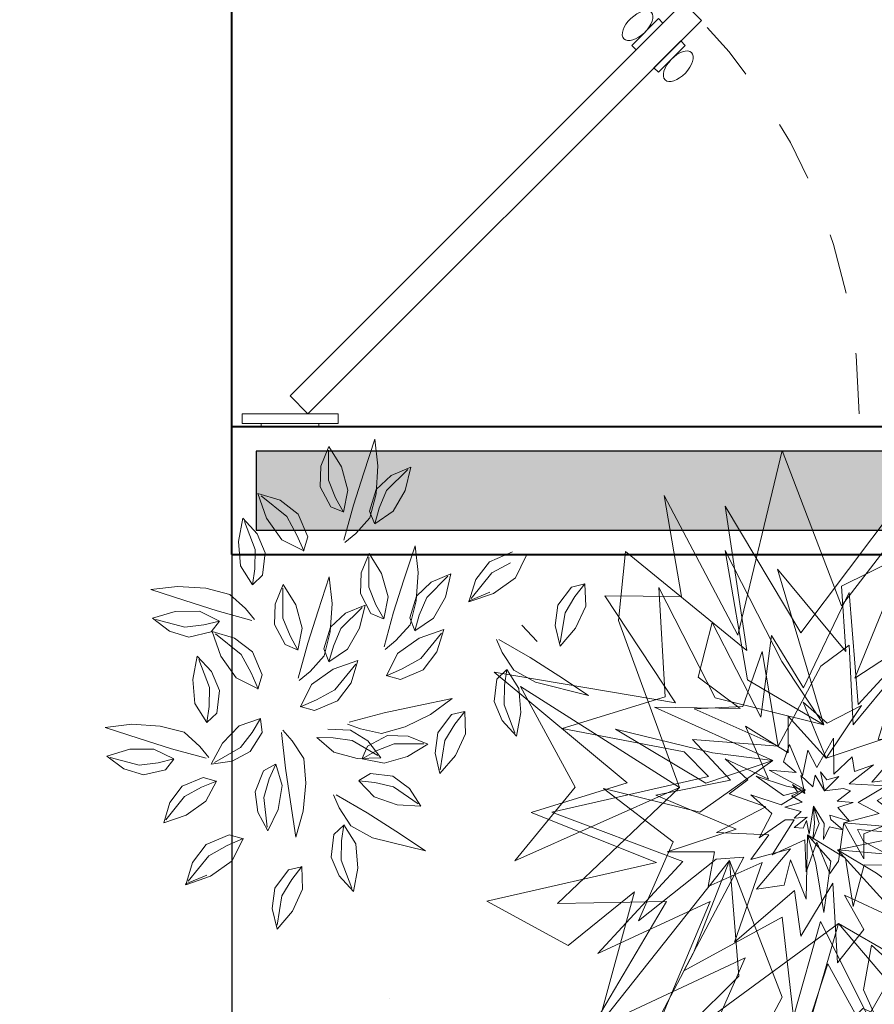
# Model space of a CAD drawing. Units: millimetres. Extents: x 2480 to 3105, y 1644 to 1773.
# Drawn here: x 2534 to 2535, y 1732 to 1733 of the extents above; entities that cross this region are included whole.
import ezdxf

# ---------------------------------------------------------------- set-up
doc = ezdxf.new("R2010")
doc.units = ezdxf.units.MM
doc.linetypes.add('ACAD_ISO02W100', pattern=[15, 12, -3])
doc.linetypes.add('LEAF_G', pattern=[10000, 10000, 0])
doc.layers.add('Gris', color=252, linetype='Continuous')
for name, color, linetype, lineweight in [('Muebles', 34, 'Continuous', 5), ('Muros', 2, 'Continuous', 40), ('Vegetaciòn', 66, 'Continuous', 5)]:
    doc.layers.add(name, color=color, linetype=linetype, lineweight=lineweight)

# ---------------------------------------------------------------- blocks, each defined once
blk = doc.blocks.new('Puerta')
for p, q in [((-0.9, 0.0283), (-0.2779, 0.6504)), ((-0.2779, 0.6504), (-0.2496, 0.6221)), ((-0.8717, 0), (-0.2496, 0.6221)), ((-0.9, 0.0283), (-0.8717, 0))]:
    blk.add_line(p, q)
for points in [[(-0.3528, 0.5755), (-0.3104, 0.6179), (-0.3174, 0.6249), (-0.3598, 0.5825)], [(-0.3245, 0.5472), (-0.2821, 0.5896), (-0.2751, 0.5826), (-0.3175, 0.5402)]]:
    blk.add_lwpolyline(points, close=True)
at = {"linetype": 'ACAD_ISO02W100', "ltscale": 0.005}
blk.add_arc((-0.9, 0), 0.9, 0, 90, dxfattribs=at)
blk.add_ellipse((-0.3504, 0.6139), major_axis=(0.0217, 0.0209), ratio=0.515869)
at = {"extrusion": (0, 0, -1)}
blk.add_ellipse((-0.2861, 0.5496), major_axis=(0.0209, 0.0217), ratio=0.515869, dxfattribs=at)
blk = doc.blocks.new('VEG')
at = {"layer": 'Vegetaciòn', "ltscale": 0.05}
for p, q in [((-0.3198, 0.1992), (-0.3552, 0.265)), ((-0.3552, 0.265), (-0.3476, 0.2169)), ((-0.014, 0.1765), (-0.0494, 0.2422)), ((-0.0494, 0.2422), (-0.0418, 0.1942)), ((-0.2483, 0.2292), (-0.276, 0.2123)), ((-0.2507, 0.2004), (-0.2483, 0.2292)), ((-0.3476, 0.2169), (-0.34, 0.1714)), ((-0.2687, 0.1881), (-0.2501, 0.2244)), ((-0.276, 0.2123), (-0.2983, 0.1881)), ((0.0574, 0.2064), (0.0298, 0.1896)), ((0.0371, 0.1654), (0.0557, 0.2017)), ((0.0551, 0.1777), (0.0574, 0.2064)), ((-0.4113, 0.1904), (-0.4426, 0.1806)), ((-0.417, 0.1658), (-0.3827, 0.1879)), ((-0.3789, 0.1912), (-0.4113, 0.1904)), ((-0.3953, 0.1675), (-0.3789, 0.1912)), ((-0.3122, 0.1663), (-0.3198, 0.1992)), ((-0.2983, 0.1881), (-0.3067, 0.1588)), ((-0.2883, 0.171), (-0.2687, 0.1881)), ((-0.2626, 0.1751), (-0.2507, 0.2004)), ((-0.0975, 0.1689), (-0.0899, 0.1967)), ((-0.0899, 0.1967), (-0.0696, 0.1714)), ((-0.0848, 0.1512), (-0.0899, 0.1916)), ((-0.0418, 0.1942), (-0.0342, 0.1486)), ((0.0298, 0.1896), (0.0075, 0.1654)), ((-0.4426, 0.1806), (-0.4646, 0.1594)), ((-0.2879, 0.1574), (-0.2626, 0.1751)), ((-0.2042, 0.1757), (-0.2261, 0.1545)), ((-0.1728, 0.1855), (-0.2042, 0.1757)), ((-0.1785, 0.1608), (-0.1443, 0.183)), ((-0.1404, 0.1862), (-0.1728, 0.1855)), ((-0.1568, 0.1625), (-0.1404, 0.1862)), ((-0.0064, 0.1436), (-0.014, 0.1765)), ((0.0432, 0.1524), (0.0551, 0.1777)), ((-0.4426, 0.1608), (-0.417, 0.1658)), ((-0.4183, 0.1515), (-0.3953, 0.1675)), ((-0.3628, 0.1638), (-0.3649, 0.1333)), ((-0.34, 0.1714), (-0.3299, 0.1233)), ((-0.3198, 0.1385), (-0.3122, 0.1663)), ((-0.3067, 0.1588), (-0.2883, 0.171)), ((-0.1798, 0.1466), (-0.1568, 0.1625)), ((-0.0949, 0.141), (-0.0975, 0.1689)), ((-0.0696, 0.1714), (-0.057, 0.141)), ((0.0075, 0.1654), (-0.0009, 0.136)), ((0.0174, 0.1483), (0.0371, 0.1654)), ((0.133, 0.1627), (0.1016, 0.1529)), ((0.1654, 0.1635), (0.133, 0.1627)), ((0.1489, 0.1398), (0.1654, 0.1635)), ((-0.4646, 0.1594), (-0.4426, 0.1608)), ((-0.4643, 0.1592), (-0.449, 0.1488)), ((-0.449, 0.1488), (-0.4183, 0.1515)), ((-0.3063, 0.1587), (-0.2879, 0.1574)), ((-0.2261, 0.1545), (-0.2041, 0.1559)), ((-0.2258, 0.1542), (-0.2105, 0.1439)), ((-0.2041, 0.1559), (-0.1785, 0.1608)), ((-0.0722, 0.1284), (-0.0848, 0.1512)), ((-0.0342, 0.1486), (-0.0241, 0.1006)), ((-0.0009, 0.136), (0.0174, 0.1483)), ((0.0179, 0.1347), (0.0432, 0.1524)), ((0.1016, 0.1529), (0.0796, 0.1317)), ((0.1273, 0.1381), (0.1615, 0.1602)), ((-0.3274, 0.1208), (-0.3198, 0.1385)), ((-0.2105, 0.1439), (-0.1798, 0.1466)), ((-0.1493, 0.1197), (-0.159, 0.1469)), ((-0.159, 0.1469), (-0.1279, 0.1377)), ((-0.1288, 0.1125), (-0.1561, 0.1427)), ((-0.1279, 0.1377), (-0.1002, 0.1201)), ((-0.0772, 0.1157), (-0.0949, 0.141)), ((-0.057, 0.141), (-0.0591, 0.1106)), ((-0.014, 0.1157), (-0.0064, 0.1436)), ((-0.0005, 0.136), (0.0179, 0.1347)), ((0.1017, 0.1331), (0.1273, 0.1381)), ((0.126, 0.1238), (0.1489, 0.1398)), ((-0.1918, 0.1226), (-0.2275, 0.1297)), ((-0.2275, 0.1297), (-0.1882, 0.1011)), ((-0.156, 0.1083), (-0.1918, 0.1226)), ((-0.0591, 0.1106), (-0.0722, 0.1284)), ((0.0796, 0.1317), (0.1017, 0.1331)), ((0.08, 0.1315), (0.0952, 0.1211)), ((0.0952, 0.1211), (0.126, 0.1238)), ((-0.1274, 0.0904), (-0.156, 0.1083)), ((-0.1312, 0.0984), (-0.1493, 0.1197)), ((-0.1053, 0.1011), (-0.1288, 0.1125)), ((-0.1077, 0.0836), (-0.1026, 0.112)), ((-0.1026, 0.112), (-0.0802, 0.0885)), ((-0.1002, 0.1201), (-0.0844, 0.094)), ((-0.0595, 0.1107), (-0.0772, 0.1157)), ((-0.0216, 0.098), (-0.014, 0.1157)), ((-0.1882, 0.1011), (-0.1506, 0.0743)), ((-0.1022, 0.0878), (-0.1312, 0.0984)), ((-0.0844, 0.094), (-0.1053, 0.1011)), ((-0.0936, 0.0671), (-0.1021, 0.1069)), ((0.0225, 0.0824), (0.0552, 0.0986)), ((0.0552, 0.0986), (0.0246, 0.0608)), ((-0.407, 0.0837), (-0.4393, 0.0744)), ((-0.3716, 0.0758), (-0.407, 0.0837)), ((-0.1131, 0.0653), (-0.1274, 0.0904)), ((-0.1028, 0.0561), (-0.1077, 0.0836)), ((-0.0848, 0.0938), (-0.1022, 0.0878)), ((-0.0802, 0.0885), (-0.065, 0.0594)), ((-0.0083, 0.0593), (0.0225, 0.0824)), ((-0.3404, 0.0587), (-0.3716, 0.0758)), ((-0.3405, 0.0575), (-0.3692, 0.071)), ((-0.2607, 0.072), (-0.2894, 0.0585)), ((-0.2301, 0.0746), (-0.2607, 0.072)), ((-0.1993, 0.0603), (-0.2301, 0.0746)), ((-0.1506, 0.0743), (-0.1095, 0.0474)), ((-0.079, 0.0455), (-0.0936, 0.0671)), ((-0.4305, 0.0569), (-0.3997, 0.0426)), ((-0.4178, 0.0648), (-0.3907, 0.0555)), ((-0.3907, 0.0555), (-0.3459, 0.0577)), ((-0.3691, 0.0451), (-0.3404, 0.0587)), ((-0.2894, 0.0585), (-0.2581, 0.0414)), ((-0.2391, 0.0617), (-0.2839, 0.0595)), ((-0.212, 0.0524), (-0.2391, 0.0617)), ((-0.1904, 0.0421), (-0.1993, 0.0603)), ((-0.1059, 0.0474), (-0.1131, 0.0653)), ((-0.0829, 0.0324), (-0.1028, 0.0561)), ((-0.065, 0.0594), (-0.0644, 0.0289)), ((-0.0314, 0.0347), (-0.0083, 0.0593)), ((0.0246, 0.0608), (-0.0047, 0.0251)), ((0.0434, 0.0554), (0.0157, 0.0378)), ((0.0745, 0.0645), (0.0434, 0.0554)), ((0.0443, 0.0301), (0.0716, 0.0604)), ((0.0648, 0.0374), (0.0745, 0.0645)), ((0.1373, 0.056), (0.1049, 0.0467)), ((0.1726, 0.0481), (0.1373, 0.056)), ((-0.3997, 0.0426), (-0.3691, 0.0451)), ((-0.2581, 0.0414), (-0.2228, 0.0335)), ((-0.2228, 0.0335), (-0.1904, 0.0428)), ((-0.1904, 0.0428), (-0.212, 0.0524)), ((-0.0644, 0.0289), (-0.079, 0.0455)), ((0.1049, 0.0474), (0.1138, 0.0292)), ((0.1049, 0.0467), (0.1265, 0.0371)), ((0.2039, 0.031), (0.1726, 0.0481)), ((0.2037, 0.0298), (0.175, 0.0433)), ((-0.3521, 0.0149), (-0.3237, 0.0305)), ((-0.3237, 0.0305), (-0.2916, 0.0377)), ((-0.2916, 0.0377), (-0.2619, 0.0303)), ((-0.2619, 0.0303), (-0.2818, 0.0205)), ((-0.2621, 0.0299), (-0.2702, 0.0134)), ((-0.0387, 0.0068), (-0.0314, 0.0347)), ((0.0157, 0.0378), (-0.0001, 0.0116)), ((0.0208, 0.0187), (0.0443, 0.0301)), ((0.0468, 0.016), (0.0648, 0.0374)), ((0.1138, 0.0292), (0.1446, 0.0149)), ((0.1265, 0.0371), (0.1536, 0.0278)), ((0.1536, 0.0278), (0.1984, 0.03)), ((0.1752, 0.0174), (0.2039, 0.031)), ((-0.326, 0.0026), (-0.3521, 0.0149)), ((-0.3064, 0.012), (-0.3471, 0.0141)), ((-0.2818, 0.0205), (-0.3064, 0.012)), ((-0.2637, 0.0201), (-0.2935, 0.0043)), ((-0.2348, 0.02), (-0.2637, 0.0201)), ((-0.2613, -0.0081), (-0.2175, 0.0142)), ((-0.2157, 0.0173), (-0.2348, 0.02)), ((-0.1509, 0.0137), (-0.1796, 0.0001)), ((-0.1202, 0.0163), (-0.1509, 0.0137)), ((-0.0895, 0.0019), (-0.1202, 0.0163)), ((-0.0047, 0.0251), (-0.0375, -0.0114)), ((-0.0001, 0.0116), (0.0208, 0.0187)), ((0.0177, 0.0055), (0.0468, 0.016)), ((0.1446, 0.0149), (0.1752, 0.0174)), ((-0.2982, 0.0003), (-0.326, 0.0026)), ((-0.2935, 0.0043), (-0.3237, -0.0195)), ((-0.2702, 0.0134), (-0.2982, 0.0003)), ((-0.1796, 0.0001), (-0.1483, -0.017)), ((-0.1293, 0.0034), (-0.1741, 0.0011)), ((-0.1022, -0.006), (-0.1293, 0.0034)), ((-0.0806, -0.0163), (-0.0895, 0.0019)), ((-0.041, -0.0124), (-0.0387, 0.0068)), ((0.0003, 0.0115), (0.0177, 0.0055)), ((-0.3034, -0.0272), (-0.2613, -0.0081)), ((-0.2716, -0.0276), (-0.2454, -0.0118)), ((-0.2454, -0.0118), (-0.2525, -0.0328)), ((-0.2453, -0.0123), (-0.2392, -0.0297)), ((-0.0806, -0.0156), (-0.1022, -0.006)), ((-0.3237, -0.0195), (-0.3478, -0.0469)), ((-0.2138, -0.0279), (-0.1817, -0.0207)), ((-0.1817, -0.0207), (-0.1521, -0.0281)), ((-0.1483, -0.017), (-0.113, -0.0249)), ((-0.113, -0.0249), (-0.0806, -0.0156)), ((-0.0198, -0.0311), (0.0106, -0.0258)), ((0.0106, -0.0258), (0.0369, -0.0352)), ((0.101, -0.0252), (0.0714, -0.0326)), ((0.1331, -0.0324), (0.101, -0.0252)), ((-0.3478, -0.0469), (-0.3034, -0.0272)), ((-0.2892, -0.0554), (-0.2716, -0.0276)), ((-0.2525, -0.0328), (-0.2639, -0.0562)), ((-0.2392, -0.0297), (-0.2498, -0.0587)), ((-0.2423, -0.0434), (-0.2138, -0.0279)), ((-0.1719, -0.0378), (-0.1965, -0.0463)), ((-0.1538, -0.0382), (-0.1836, -0.0541)), ((-0.1521, -0.0281), (-0.1719, -0.0378)), ((-0.1523, -0.0285), (-0.1603, -0.045)), ((-0.125, -0.0384), (-0.1538, -0.0382)), ((-0.1059, -0.0411), (-0.125, -0.0384)), ((-0.0319, -0.045), (-0.0198, -0.0311)), ((-0.0105, -0.0411), (0.0155, -0.0392)), ((0.0155, -0.0392), (0.0543, -0.0517)), ((0.0369, -0.0352), (0.0589, -0.0539)), ((0.0714, -0.0326), (0.0912, -0.0424)), ((0.0715, -0.033), (0.0796, -0.0495)), ((0.1615, -0.0479), (0.1331, -0.0324)), ((-0.2162, -0.0557), (-0.2423, -0.0434)), ((-0.1965, -0.0463), (-0.2373, -0.0443)), ((-0.1603, -0.045), (-0.1883, -0.0581)), ((-0.1515, -0.0664), (-0.1077, -0.0442)), ((-0.0322, -0.0454), (-0.0105, -0.0411)), ((-0.0054, -0.0602), (-0.0322, -0.0454)), ((0.0796, -0.0495), (0.1076, -0.0626)), ((0.0912, -0.0424), (0.1158, -0.0509)), ((0.1158, -0.0509), (0.1565, -0.0488)), ((0.1354, -0.0602), (0.1615, -0.0479)), ((-0.2983, -0.0865), (-0.2892, -0.0554)), ((-0.2639, -0.0562), (-0.2942, -0.0835)), ((-0.2498, -0.0587), (-0.2712, -0.0767)), ((-0.1883, -0.0581), (-0.2162, -0.0557)), ((-0.1836, -0.0541), (-0.2139, -0.0779)), ((-0.1935, -0.0855), (-0.1515, -0.0664)), ((0.0274, -0.0615), (-0.0054, -0.0602)), ((0.0589, -0.0539), (0.0274, -0.0615)), ((0.0543, -0.0622), (0.0516, -0.0813)), ((0.0796, -0.1078), (0.0574, -0.064)), ((0.1076, -0.0626), (0.1354, -0.0602)), ((-0.2712, -0.0767), (-0.2983, -0.0865)), ((-0.2139, -0.0779), (-0.238, -0.1053)), ((-0.1617, -0.086), (-0.1356, -0.0702)), ((-0.1356, -0.0702), (-0.1427, -0.0911)), ((-0.1354, -0.0706), (-0.1294, -0.088)), ((-0.0595, -0.0748), (-0.0777, -0.0837)), ((-0.0602, -0.0748), (-0.0698, -0.0964)), ((-0.051, -0.1072), (-0.0602, -0.0748)), ((-0.238, -0.1053), (-0.1935, -0.0855)), ((-0.1793, -0.1137), (-0.1617, -0.086)), ((-0.1427, -0.0911), (-0.1541, -0.1146)), ((-0.1294, -0.088), (-0.14, -0.117)), ((-0.0777, -0.0837), (-0.0921, -0.1145)), ((0.0516, -0.0813), (0.0514, -0.1101)), ((-0.3949, -0.1076), (-0.3628, -0.1005)), ((-0.3628, -0.1005), (-0.3331, -0.1078)), ((-0.0698, -0.0964), (-0.0792, -0.1235)), ((-0.0589, -0.1425), (-0.051, -0.1072)), ((0.0022, -0.0946), (-0.0231, -0.1123)), ((0.0206, -0.0959), (0.0022, -0.0946)), ((0.021, -0.096), (0.0026, -0.1082)), ((0.0126, -0.1253), (0.021, -0.096)), ((0.096, -0.1253), (0.0876, -0.096)), ((0.0876, -0.096), (0.106, -0.1082)), ((0.088, -0.0959), (0.1064, -0.0946)), ((0.1064, -0.0946), (0.1317, -0.1123)), ((-0.4233, -0.1232), (-0.3949, -0.1076)), ((-0.353, -0.1176), (-0.3776, -0.1261)), ((-0.3349, -0.118), (-0.3647, -0.1338)), ((-0.3331, -0.1078), (-0.353, -0.1176)), ((-0.3333, -0.1082), (-0.3414, -0.1248)), ((-0.306, -0.1181), (-0.3349, -0.118)), ((-0.2869, -0.1209), (-0.306, -0.1181)), ((-0.1885, -0.1448), (-0.1793, -0.1137)), ((-0.1541, -0.1146), (-0.1843, -0.1419)), ((-0.14, -0.117), (-0.1613, -0.1351)), ((-0.0921, -0.1145), (-0.0895, -0.1451)), ((-0.0231, -0.1123), (-0.035, -0.1376)), ((0.0026, -0.1082), (-0.017, -0.1253)), ((0.0514, -0.1101), (0.0673, -0.1399)), ((0.0987, -0.1498), (0.0796, -0.1078)), ((0.106, -0.1082), (0.1257, -0.1253)), ((0.1317, -0.1123), (0.1436, -0.1376)), ((-0.3972, -0.1355), (-0.4233, -0.1232)), ((-0.3776, -0.1261), (-0.4183, -0.1241)), ((-0.3647, -0.1338), (-0.3949, -0.1577)), ((-0.3414, -0.1248), (-0.3694, -0.1378)), ((-0.3325, -0.1462), (-0.2887, -0.124)), ((-0.0792, -0.1235), (-0.0769, -0.1683)), ((-0.017, -0.1253), (-0.0356, -0.1616)), ((-0.0097, -0.1495), (0.0126, -0.1253)), ((0.1183, -0.1495), (0.096, -0.1253)), ((0.1257, -0.1253), (0.1443, -0.1616)), ((-0.3694, -0.1378), (-0.3972, -0.1355)), ((-0.3746, -0.1653), (-0.3325, -0.1462)), ((-0.1613, -0.1351), (-0.1885, -0.1448)), ((-0.1267, -0.1419), (-0.1295, -0.161)), ((-0.1014, -0.1875), (-0.1236, -0.1437)), ((-0.0895, -0.1451), (-0.076, -0.1738)), ((-0.076, -0.1738), (-0.0589, -0.1425)), ((-0.035, -0.1376), (-0.0374, -0.1664)), ((0.0673, -0.1399), (0.0911, -0.1702)), ((0.1436, -0.1376), (0.146, -0.1664)), ((-0.3949, -0.1577), (-0.419, -0.1851)), ((-0.3428, -0.1657), (-0.3166, -0.15)), ((-0.3166, -0.15), (-0.3237, -0.1709)), ((-0.3165, -0.1504), (-0.3104, -0.1678)), ((-0.2406, -0.1546), (-0.2588, -0.1635)), ((-0.2413, -0.1546), (-0.2509, -0.1762)), ((-0.232, -0.187), (-0.2413, -0.1546)), ((-0.0374, -0.1664), (-0.0097, -0.1495)), ((0.1185, -0.1943), (0.0987, -0.1498)), ((0.146, -0.1664), (0.1183, -0.1495)), ((-0.419, -0.1851), (-0.3746, -0.1653)), ((-0.3604, -0.1935), (-0.3428, -0.1657)), ((-0.3237, -0.1709), (-0.3351, -0.1943)), ((-0.3104, -0.1678), (-0.321, -0.1968)), ((-0.2588, -0.1635), (-0.2731, -0.1942)), ((-0.1295, -0.161), (-0.1296, -0.1899)), ((0.0911, -0.1702), (0.1185, -0.1943)), ((-0.2509, -0.1762), (-0.2602, -0.2033)), ((-0.2399, -0.2223), (-0.232, -0.187)), ((-0.1788, -0.1744), (-0.2041, -0.1921)), ((-0.1605, -0.1757), (-0.1788, -0.1744)), ((-0.16, -0.1757), (-0.1784, -0.188)), ((-0.1685, -0.2051), (-0.16, -0.1757)), ((-0.0823, -0.2296), (-0.1014, -0.1875)), ((-0.085, -0.2051), (-0.0934, -0.1757)), ((-0.0934, -0.1757), (-0.0751, -0.188)), ((-0.093, -0.1757), (-0.0746, -0.1744)), ((-0.0746, -0.1744), (-0.0493, -0.1921)), ((-0.3695, -0.2246), (-0.3604, -0.1935)), ((-0.3351, -0.1943), (-0.3654, -0.2217)), ((-0.321, -0.1968), (-0.3424, -0.2148)), ((-0.2731, -0.1942), (-0.2706, -0.2249)), ((-0.2041, -0.1921), (-0.216, -0.2174)), ((-0.1784, -0.188), (-0.1981, -0.2051)), ((-0.1296, -0.1899), (-0.1138, -0.2197)), ((-0.0751, -0.188), (-0.0554, -0.2051)), ((-0.0493, -0.1921), (-0.0374, -0.2174)), ((-0.2602, -0.2033), (-0.258, -0.2481)), ((-0.1981, -0.2051), (-0.2167, -0.2414)), ((-0.1907, -0.2293), (-0.1685, -0.2051)), ((-0.0627, -0.2293), (-0.085, -0.2051)), ((-0.0554, -0.2051), (-0.0368, -0.2414)), ((-0.3424, -0.2148), (-0.3695, -0.2246)), ((-0.2706, -0.2249), (-0.257, -0.2536)), ((-0.257, -0.2536), (-0.2399, -0.2223)), ((-0.216, -0.2174), (-0.2184, -0.2461)), ((-0.1138, -0.2197), (-0.0899, -0.2499)), ((-0.0374, -0.2174), (-0.0351, -0.2461)), ((-0.2184, -0.2461), (-0.1907, -0.2293)), ((-0.0625, -0.274), (-0.0823, -0.2296)), ((-0.0351, -0.2461), (-0.0627, -0.2293)), ((-0.0899, -0.2499), (-0.0625, -0.274))]:
    blk.add_line(p, q, dxfattribs=at)
blk = doc.blocks.new('02ztrx24')
at = {"color": 0, "linetype": 'LEAF_G'}
for points, invisible_edges in [([(0.0316, 0.284, 0.076), (-0.0526, 0.5049, 0.0109), (-0.1157, 0.2419, 0.1851), (0, -0.0105, 0.3276)], 12), ([(-0.1157, 0.2419, 0.1851), (-0.2205, 0.4412, 0.0488), (-0.196, 0.297, 0.022), (-0.305, 0.298, 0.0043)], 8), ([(0.0074, 0.0059, 0.4879), (0.1149, 0.4331, 0.237), (-0.0262, 0.2454, 0.3739), (-0.199, 0.025, 0.3609)], 13), ([(-0.0262, 0.2454, 0.3739), (-0.1338, 0.426, 0.237), (-0.1031, 0.2204, 0.3264), (-0.199, 0.025, 0.3609)], 12), ([(0, -0.0105, 0.3276), (0.1596, 0.1556, 0.1864), (0.1367, 0.4207, 0.0052), (0.0316, 0.284, 0.076)], 9), ([(0.0074, 0.0059, 0.4879), (0.1496, 0.1919, 0.3383), (0.0985, 0.1644, 0.3142), (0.1149, 0.4331, 0.237)], 9), ([(0.1496, 0.1919, 0.3383), (0.4256, 0.1544, 0.1704), (0.2472, 0.1961, 0.3112), (0.2445, 0.3766, 0.1709)], 1), ([(-0.199, 0.025, 0.3609), (-0.1031, 0.2204, 0.3264), (-0.2759, 0.3612, 0.203), (-0.2856, 0.2628, 0.237)], 1), ([(0.0506, 0.181, 0.5456), (0.1222, 0.3565, 0.4423), (0.0319, 0.3118, 0.4521), (0.0382, 0.2189, 0.4558)], 8), ([(0.0066, 0.1145, 0.6144), (0.0506, 0.181, 0.5456), (0.0382, 0.2189, 0.4558), (-0.0591, 0.3362, 0.4105)], 3), ([(-0.1924, 0.0759, 0.4966), (-0.2281, 0.31, 0.3667), (-0.2192, 0.1545, 0.4736), (-0.3658, 0.109, 0.4105)], 1), ([(0.0066, 0.1145, 0.6144), (-0.1482, 0.153, 0.4995), (-0.2281, 0.31, 0.3667), (-0.1924, 0.0759, 0.4966)], 12), ([(-0.305, 0.298, 0.0043), (-0.2047, 0.1457, 0.2301), (-0.1275, -0.0789, 0.3154), (-0.1157, 0.2419, 0.1851)], 14), ([(0.0557, 0.1433, 0.6765), (0.0428, 0.303, 0.5272), (-0.0224, 0.167, 0.622), (-0.066, 0.0638, 0.7287)], 12), ([(-0.0833, 0.1252, 0.6736), (-0.1522, 0.2603, 0.5655), (-0.1723, 0.1821, 0.5809), (-0.1126, 0.1375, 0.6018)], 8), ([(0.1399, 0.1574, 0.4812), (0.1736, 0.2616, 0.4105), (0.0506, 0.181, 0.5456), (0.0066, 0.1145, 0.6144)], 12), ([(-0.0224, 0.167, 0.622), (-0.0679, 0.2418, 0.4877), (-0.0833, 0.1252, 0.6736), (-0.066, 0.0638, 0.7287)], 12), ([(0.131, 0.2257, 0.5655), (0.0557, 0.1433, 0.6765), (-0.066, 0.0638, 0.7287), (0.1261, 0.105, 0.6489)], 14), ([(-0.0584, 0.084, 0.7664), (0.0484, 0.1143, 0.7488), (0.0428, 0.2278, 0.7032), (0.0022, 0.1979, 0.6743)], 1), ([(0.1261, 0.105, 0.6489), (0.2286, 0.1971, 0.5403), (0.1468, 0.1609, 0.5759), (0.131, 0.2257, 0.5655)], 8), ([(0.1811, 0.0642, 0.5492), (0.3218, 0.2067, 0.4315), (0.1399, 0.1574, 0.4812), (0.0066, 0.1145, 0.6144)], 12), ([(-0.2047, 0.1457, 0.2301), (-0.4628, 0.1893, 0.0069), (-0.2735, 0.0316, 0.1411), (-0.1275, -0.0789, 0.3154)], 12), ([(0.0841, 0.0937, 0.773), (0.1158, 0.1961, 0.6626), (0.0484, 0.1143, 0.7488), (-0.0584, 0.084, 0.7664)], 12), ([(0.1271, -0.0455, 0.4769), (0.2219, 0.1164, 0.3417), (0.4256, 0.1544, 0.1704), (0.1496, 0.1919, 0.3383)], 12), ([(0, -0.0105, 0.3276), (0.2966, -0.3999, 0.0201), (0.2314, -0.1473, 0.2009), (0.1596, 0.1556, 0.1864)], 13), ([(0.1596, 0.1556, 0.1864), (0.2629, -0.0631, 0.1482), (0.5049, -0.0105, 0.0032), (0.4262, 0.066, 0.0697)], 1), ([(0.2314, -0.1473, 0.2009), (0.4628, -0.1788, 0.001), (0.2629, -0.0631, 0.1482), (0.1596, 0.1556, 0.1864)], 12), ([(-0.066, 0.0638, 0.7287), (-0.0833, 0.1252, 0.6736), (-0.1126, 0.1375, 0.6018), (-0.2346, 0.1398, 0.5655)], 3), ([(0.0019, -0.0025, 0.9098), (0.0101, 0.0668, 0.867), (-0.044, 0.1266, 0.8024), (-0.0443, 0.0743, 0.8468)], 9), ([(-0.0443, 0.0743, 0.8468), (-0.1051, 0.1123, 0.8167), (-0.0722, 0.0372, 0.8666), (0.0019, -0.0025, 0.9098)], 12), ([(0.3206, 0.0602, 0.4315), (0.1811, 0.0642, 0.5492), (0.0066, 0.1145, 0.6144), (0.2023, -0.0338, 0.5148)], 14), ([(0.0048, -0.0008, 0.8312), (0.2034, 0.1042, 0.6538), (0.0841, 0.0937, 0.773), (-0.0584, 0.084, 0.7664)], 13), ([(0.1732, 0.0239, 0.6089), (0.2916, 0.107, 0.578), (0.1261, 0.105, 0.6489), (-0.0062, -0.0016, 0.7361)], 12), ([(0.0048, -0.0008, 0.8312), (0.1238, 0.0088, 0.7549), (0.0959, 0.0187, 0.7426), (0.2034, 0.1042, 0.6538)], 9), ([(0.0048, -0.0008, 0.8312), (-0.0584, 0.084, 0.7664), (-0.1802, 0.0936, 0.7167), (-0.1262, 0.0357, 0.7358)], 9), ([(-0.0236, 0.0417, 0.9441), (-0.0424, 0.0862, 0.9014), (-0.0506, 0.0618, 0.9096), (-0.0327, 0.0463, 0.9114)], 8), ([(0.021, 0.0443, 0.945), (0.0205, 0.0954, 0.8888), (-0.0033, 0.0536, 0.9276), (-0.0195, 0.0218, 0.9616)], 12), ([(0.0101, 0.0668, 0.867), (0.075, 0.0329, 0.8554), (0.1238, 0.0898, 0.8094), (0.0908, 0.0939, 0.8144)], 1), ([(-0.0066, 0.0046, 0.6238), (-0.1924, 0.0759, 0.4966), (-0.1577, 0.0409, 0.4761), (-0.3807, -0.0102, 0.4105)], 9), ([(-0.0033, 0.0536, 0.9276), (-0.016, 0.0784, 0.9096), (-0.0236, 0.0417, 0.9441), (-0.0195, 0.0218, 0.9616)], 12), ([(-0.066, 0.0638, 0.7287), (-0.1701, -0.0099, 0.6367), (-0.307, 0.0237, 0.5305), (-0.1465, -0.0769, 0.6344)], 12), ([(-0.0722, 0.0372, 0.8666), (-0.134, 0.0662, 0.8253), (-0.1017, 0.0359, 0.8304), (-0.1282, 0.0161, 0.8057)], 8), ([(0.0468, 0.0688, 0.8855), (0.021, 0.0443, 0.945), (-0.0195, 0.0218, 0.9616), (0.0425, 0.0305, 0.9362)], 14), ([(0.0019, -0.0025, 0.9098), (0.1448, -0.0423, 0.8253), (0.0828, 0.0068, 0.8591), (0.0101, 0.0668, 0.867)], 13), ([(0.0828, 0.0068, 0.8591), (0.1445, 0.0415, 0.8253), (0.075, 0.0329, 0.8554), (0.0101, 0.0668, 0.867)], 12), ([(0.0425, 0.0305, 0.9362), (0.0772, 0.0574, 0.8974), (0.0503, 0.0478, 0.9129), (0.0468, 0.0688, 0.8855)], 8), ([(0.2023, -0.0338, 0.5148), (0.3732, -0.0556, 0.3697), (0.2721, -0.0077, 0.4234), (0.3206, 0.0602, 0.4315)], 8), ([(-0.0195, 0.0218, 0.9616), (-0.0236, 0.0417, 0.9441), (-0.0327, 0.0463, 0.9114), (-0.0714, 0.0498, 0.9059)], 3), ([(-0.0092, 0.0263, 0.9712), (-0.026, 0.0422, 0.9661), (-0.0204, 0.0164, 0.9703), (-0.004, -0.0009, 1.0072)], 12), ([(-0.004, -0.0009, 1.0072), (0.0075, 0.0204, 0.9798), (-0.0058, 0.0428, 0.9573), (-0.0092, 0.0263, 0.9712)], 9), ([(-0.2735, 0.0316, 0.1411), (-0.4102, -0.0105, 0.0034), (-0.2317, -0.0817, 0.2254), (-0.1275, -0.0789, 0.3154)], 12), ([(-0.1262, 0.0357, 0.7358), (-0.2326, 0.0142, 0.6336), (-0.1182, -0.0342, 0.7658), (0.0048, -0.0008, 0.8312)], 12), ([(-0.1282, 0.0161, 0.8057), (-0.0761, -0.0023, 0.8802), (-0.0164, -0.0424, 0.9061), (-0.0722, 0.0372, 0.8666)], 14), ([(-0.0204, 0.0164, 0.9703), (-0.038, 0.0295, 0.9497), (-0.0298, 0.0178, 0.9711), (-0.0394, 0.0133, 0.9537)], 8), ([(0.0556, 0.0037, 0.9234), (0.0952, 0.0274, 0.8937), (0.0425, 0.0305, 0.9362), (-0.002, -0.0004, 0.964)], 12), ([(0.1238, 0.0088, 0.7549), (0.2038, -0.1086, 0.6538), (0.1587, -0.0268, 0.7338), (0.2262, 0.0358, 0.6607)], 1), ([(0.0074, 0.0059, 0.4879), (-0.199, 0.025, 0.3609), (-0.3728, -0.1398, 0.2021), (-0.2175, -0.1371, 0.3008)], 9), ([(-0.1465, -0.0769, 0.6344), (-0.307, 0.0237, 0.5305), (-0.2081, -0.0521, 0.616), (-0.2571, -0.1647, 0.5655)], 1), ([(-0.0195, 0.0218, 0.9616), (-0.0543, 0.0007, 0.9323), (-0.0971, 0.0146, 0.9096), (-0.0483, -0.0211, 0.9316)], 12), ([(-0.0483, -0.0211, 0.9316), (-0.0971, 0.0146, 0.9096), (-0.0674, -0.0118, 0.9257), (-0.0855, -0.0465, 0.8957)], 1), ([(-0.0394, 0.0133, 0.9537), (-0.0242, 0.0041, 0.9747), (-0.0079, -0.0016, 0.9997), (-0.0204, 0.0164, 0.9703)], 14), ([(-0.0062, -0.0016, 0.7361), (0.1163, -0.0713, 0.6497), (0.2701, -0.0179, 0.5228), (0.1732, 0.0239, 0.6089)], 9), ([(-0.004, -0.0009, 1.0072), (0.043, -0.0226, 0.9526), (0.0266, -0.0032, 0.9708), (0.0075, 0.0204, 0.9798)], 13), ([(0.0075, 0.0204, 0.9798), (0.0258, 0.0056, 0.9657), (0.0448, 0.0204, 0.9501), (0.0347, 0.0238, 0.9517)], 1), ([(0.0266, -0.0032, 0.9708), (0.0482, 0.0039, 0.9572), (0.0258, 0.0056, 0.9657), (0.0075, 0.0204, 0.9798)], 12), ([(-0.0066, 0.0046, 0.6238), (-0.3807, -0.0102, 0.4105), (-0.1939, -0.0803, 0.5269), (0.0274, -0.1683, 0.5158)], 13), ([(-0.2175, -0.1371, 0.3008), (-0.3258, -0.3203, 0.2178), (-0.1053, -0.2172, 0.3597), (0.0074, 0.0059, 0.4879)], 12), ([(-0.0242, 0.0041, 0.9747), (-0.0487, -0.0029, 0.9479), (-0.0254, -0.0088, 0.9661), (-0.0079, -0.0016, 0.9997)], 12), ([(-0.0066, 0.0046, 0.6238), (0.0274, -0.1683, 0.5158), (0.2035, -0.2704, 0.4105), (0.164, -0.1445, 0.4647)], 9), ([(0.164, -0.1445, 0.4647), (0.3393, -0.1888, 0.3477), (0.2023, -0.0338, 0.5148), (-0.0066, 0.0046, 0.6238)], 12), ([(-0.002, -0.0004, 0.964), (0.0353, -0.0253, 0.9364), (0.0855, -0.0119, 0.8855), (0.0556, 0.0037, 0.9234)], 9), ([(0.0261, -0.0637, 0.8256), (0.1199, -0.0444, 0.7567), (0.2038, -0.1086, 0.6538), (0.1238, 0.0088, 0.7549)], 12), ([(-0.0062, -0.0016, 0.7361), (-0.1927, -0.2361, 0.5063), (-0.0526, -0.1594, 0.6586), (0.1163, -0.0713, 0.6497)], 13), ([(-0.0062, -0.0016, 0.7361), (-0.1465, -0.0769, 0.6344), (-0.1071, -0.0742, 0.618), (-0.1927, -0.2361, 0.5063)], 9), ([(-0.0761, -0.0023, 0.8802), (-0.1464, -0.039, 0.8025), (-0.0718, -0.0424, 0.8533), (-0.0164, -0.0424, 0.9061)], 12), ([(-0.002, -0.0004, 0.964), (-0.0667, -0.0706, 0.9084), (-0.0204, -0.0495, 0.9393), (0.0353, -0.0253, 0.9364)], 13), ([(-0.002, -0.0004, 0.964), (-0.0483, -0.0211, 0.9316), (-0.0358, -0.0211, 0.9263), (-0.0667, -0.0706, 0.9084)], 9), ([(-0.0254, -0.0088, 0.9661), (-0.0356, -0.0183, 0.9498), (-0.0169, -0.017, 0.9743), (-0.0079, -0.0016, 0.9997)], 12), ([(-0.0079, -0.0016, 0.9997), (-0.0169, -0.017, 0.9743), (-0.0179, -0.022, 0.9664), (-0.0144, -0.0411, 0.9563)], 3), ([(-0.0079, -0.0016, 0.9997), (0.0069, -0.0263, 0.9777), (0.006, -0.0487, 0.9594), (0.0167, -0.0204, 0.9773)], 12), ([(-0.004, -0.0009, 1.0072), (0.0167, -0.0204, 0.9773), (0.015, -0.0144, 0.9747), (0.043, -0.0226, 0.9526)], 9), ([(0, -0.0105, 0.3276), (0.0631, -0.2629, 0.1614), (0.0745, -0.1995, 0.1346), (0.2966, -0.3999, 0.0201)], 9), ([(0.0019, -0.0025, 0.9098), (0.0633, -0.0519, 0.8594), (0.0545, -0.0345, 0.8513), (0.1448, -0.0423, 0.8253)], 9), ([(-0.0169, -0.017, 0.9743), (-0.0358, -0.032, 0.9498), (-0.023, -0.0327, 0.9656), (-0.0179, -0.022, 0.9664)], 8), ([(-0.0204, -0.0495, 0.9393), (-0.0185, -0.095, 0.8928), (-0.0031, -0.0527, 0.929), (0.0353, -0.0253, 0.9364)], 12), ([(0.0353, -0.0253, 0.9364), (-0.0031, -0.0527, 0.929), (0.0152, -0.0973, 0.9096), (0.0273, -0.0796, 0.9006)], 1), ([(0.0167, -0.0204, 0.9773), (0.006, -0.0487, 0.9594), (0.0147, -0.0309, 0.9744), (0.0339, -0.0349, 0.9551)], 1), ([(-0.1182, -0.0342, 0.7658), (-0.2164, -0.0666, 0.6774), (-0.1492, -0.0664, 0.711), (-0.1579, -0.1157, 0.7032)], 8), ([(-0.1579, -0.1157, 0.7032), (-0.0814, -0.0817, 0.7865), (0.0261, -0.0637, 0.8256), (-0.1182, -0.0342, 0.7658)], 14), ([(-0.0385, -0.3818, 0.2106), (0.0123, -0.2258, 0.4002), (0.1271, -0.0455, 0.4769), (-0.1053, -0.2172, 0.3597)], 14), ([(-0.0718, -0.0424, 0.8533), (-0.0971, -0.0776, 0.7988), (-0.041, -0.0621, 0.8788), (-0.0164, -0.0424, 0.9061)], 12), ([(-0.0164, -0.0424, 0.9061), (-0.041, -0.0621, 0.8788), (-0.0409, -0.0779, 0.8432), (-0.0185, -0.1339, 0.8253)], 3), ([(-0.0164, -0.0424, 0.9061), (0.0373, -0.0757, 0.8606), (0.0484, -0.1445, 0.8253), (0.0633, -0.0519, 0.8594)], 12), ([(0.0123, -0.2258, 0.4002), (0.1264, -0.4319, 0.1565), (0.1312, -0.2101, 0.2948), (0.1271, -0.0455, 0.4769)], 12), ([(0.0633, -0.0519, 0.8594), (0.0484, -0.1445, 0.8253), (0.0639, -0.0848, 0.8388), (0.1247, -0.0854, 0.8094)], 1), ([(0.1271, -0.0455, 0.4769), (0.1875, -0.1172, 0.396), (0.2343, -0.1159, 0.2903), (0.3991, -0.045, 0.3029)], 3), ([(0.1312, -0.2101, 0.2948), (0.2376, -0.2827, 0.2417), (0.1875, -0.1172, 0.396), (0.1271, -0.0455, 0.4769)], 12), ([(-0.0814, -0.0817, 0.7865), (-0.1206, -0.1953, 0.6827), (-0.0349, -0.1214, 0.7207), (0.0261, -0.0637, 0.8256)], 12), ([(-0.041, -0.0621, 0.8788), (-0.0893, -0.1196, 0.833), (-0.0498, -0.1137, 0.791), (-0.0409, -0.0779, 0.8432)], 8), ([(-0.0349, -0.1214, 0.7207), (-0.0261, -0.1865, 0.6524), (0.0196, -0.1111, 0.7843), (0.0261, -0.0637, 0.8256)], 12), ([(0.0261, -0.0637, 0.8256), (0.0196, -0.1111, 0.7843), (0.036, -0.1283, 0.7304), (0.1191, -0.1666, 0.6903)], 3), ([(-0.2317, -0.0817, 0.2254), (-0.4733, -0.1367, 0.075), (-0.3576, -0.1998, 0.1123), (-0.2629, -0.1233, 0.108)], 8), ([(-0.1275, -0.0789, 0.3154), (-0.2317, -0.0817, 0.2254), (-0.2629, -0.1233, 0.108), (-0.3155, -0.3155, 0.0488)], 3), ([(-0.1939, -0.0803, 0.5269), (-0.3152, -0.2114, 0.4105), (-0.155, -0.137, 0.4865), (0.0274, -0.1683, 0.5158)], 12), ([(-0.1275, -0.0789, 0.3154), (-0.0526, -0.2735, 0.1652), (-0.1607, -0.4767, 0.0086), (0.0631, -0.2629, 0.1614)], 12), ([(-0.0526, -0.1594, 0.6586), (-0.0366, -0.3014, 0.5655), (0.0021, -0.1655, 0.6263), (0.1163, -0.0713, 0.6497)], 12), ([(0.1163, -0.0713, 0.6497), (0.0021, -0.1655, 0.6263), (0.0696, -0.3011, 0.5655), (0.1032, -0.2429, 0.5714)], 1), ([(0.0196, -0.1111, 0.7843), (0.0263, -0.2246, 0.7032), (0.0636, -0.177, 0.6867), (0.036, -0.1283, 0.7304)], 8), ([(0.1875, -0.1172, 0.396), (0.3618, -0.2563, 0.1508), (0.3413, -0.1395, 0.2121), (0.2343, -0.1159, 0.2903)], 8), ([(0.0274, -0.1683, 0.5158), (-0.155, -0.137, 0.4865), (-0.2283, -0.3116, 0.3667), (-0.1458, -0.2959, 0.4105)], 1), ([(-0.1053, -0.2172, 0.3597), (-0.1867, -0.4027, 0.237), (-0.0991, -0.3046, 0.2522), (-0.0385, -0.3818, 0.2106)], 8), ([(0.0631, -0.2629, 0.1614), (-0.1607, -0.4767, 0.0086), (-0.0009, -0.3506, 0.1312), (0.1578, -0.4733, 0.0146)], 1)]:
    blk.add_3dface(points, dxfattribs=dict(at, invisible_edges=invisible_edges))
for points in [[(0.1596, 0.1556, 0.1864), (0.4418, 0.2524, 0.1071), (0.2629, 0.284, 0.1141), (0.2314, 0.4312, 0.0088)], [(0.0066, 0.1145, 0.6144), (-0.0532, 0.2044, 0.4658), (-0.1339, 0.3629, 0.4105), (-0.1021, 0.1787, 0.4723)], [(-0.0584, 0.084, 0.7664), (-0.081, 0.219, 0.7032), (-0.1088, 0.1404, 0.722), (-0.1778, 0.1372, 0.6813)], [(-0.199, 0.025, 0.3609), (-0.4255, 0.1692, 0.1969), (-0.3474, 0.0257, 0.3115), (-0.4333, -0.0791, 0.237)], [(0.0101, 0.0668, 0.867), (0.0605, 0.1418, 0.8032), (0.0115, 0.1167, 0.8451), (-0.023, 0.1465, 0.8253)], [(-0.066, 0.0638, 0.7287), (-0.1517, 0.0745, 0.6098), (-0.2898, 0.1084, 0.5151), (-0.1616, 0.0315, 0.6149)], [(0.0075, 0.0204, 0.9798), (0.0282, 0.0409, 0.9482), (0.0111, 0.0361, 0.9727), (0.0021, 0.0477, 0.9691)], [(0.1271, -0.0455, 0.4769), (0.2484, -0.0078, 0.3021), (0.4541, 0.0306, 0.2182), (0.2355, 0.0559, 0.3097)], [(-0.0195, 0.0218, 0.9616), (-0.0465, 0.0271, 0.9237), (-0.0897, 0.0411, 0.8834), (-0.0507, 0.0137, 0.9254)], [(-0.0079, -0.0016, 0.9997), (-0.0068, -0.0261, 0.9734), (-0.0088, -0.0487, 0.9651), (0.0002, -0.0262, 0.9742)], [(0.0353, -0.0253, 0.9364), (0.0636, -0.0762, 0.9096), (0.0635, -0.0408, 0.9121), (0.0907, -0.0297, 0.9035)], [(-0.0164, -0.0424, 0.9061), (-0.0047, -0.0835, 0.8472), (0.0065, -0.153, 0.7951), (0.0168, -0.0797, 0.8498)], [(0.0261, -0.0637, 0.8256), (0.0818, -0.0968, 0.7364), (0.1665, -0.1617, 0.7032), (0.1016, -0.0702, 0.7403)], [(-0.1275, -0.0789, 0.3154), (-0.1788, -0.2104, 0.1211), (-0.288, -0.4156, 0.0488), (-0.1146, -0.2433, 0.1296)], [(0.1163, -0.0713, 0.6497), (0.2161, -0.2242, 0.5239), (0.208, -0.1133, 0.6055), (0.2906, -0.0725, 0.5348)], [(0.0274, -0.1683, 0.5158), (-0.0359, -0.3876, 0.4105), (0.0624, -0.2894, 0.4605), (0.1685, -0.3343, 0.4105)]]:
    blk.add_3dface(points, dxfattribs=at)

msp = doc.modelspace()

# ---------------------------------------------------------------- hatches: boundary and pattern name
at = {"layer": 'Gris'}
h = msp.add_hatch(color=256, dxfattribs=at)
h.paths.add_polyline_path([(2538.9445, 1733.0762), (2538.8145, 1733.0762), (2538.8145, 1732.7862), (2537.7695, 1732.7862), (2537.7695, 1734.4762), (2537.6395, 1734.4762), (2537.6395, 1732.7862), (2536.2795, 1732.7862), (2536.2795, 1733.0762), (2536.1495, 1733.0762), (2536.1495, 1732.7862), (2533.9745, 1732.7862), (2533.9745, 1732.6562), (2538.9445, 1732.6562)])
h.paths.add_polyline_path([(2536.7195, 1733.8762), (2536.1495, 1733.8762), (2536.1495, 1733.8062), (2536.7195, 1733.8062)], flags=17)
h.paths.add_polyline_path([(2540.9445, 1748.8262), (2540.1745, 1748.8262), (2540.1745, 1748.2062), (2540.3045, 1748.2062), (2540.3045, 1748.6962), (2540.8145, 1748.6962), (2540.8145, 1740.9262), (2538.6745, 1740.9262), (2538.6745, 1740.7962), (2540.8145, 1740.7962), (2540.8145, 1739.2762), (2537.1045, 1739.2762), (2537.1045, 1740.7962), (2537.6445, 1740.7962), (2537.6445, 1740.9262), (2536.9745, 1740.9262), (2536.9745, 1739.1462), (2540.8145, 1739.1462), (2540.8145, 1736.7762), (2538.7495, 1736.7762), (2538.7495, 1736.1562), (2538.8795, 1736.1562), (2538.8795, 1736.6462), (2540.8145, 1736.6462), (2540.8145, 1732.7862), (2540.1545, 1732.7862), (2540.1545, 1733.0762), (2540.0245, 1733.0762), (2540.0245, 1732.6562), (2540.9445, 1732.6562)])
h.paths.add_polyline_path([(2534.0695, 1734.2762), (2533.6495, 1734.2762), (2533.6495, 1733.8562), (2534.0695, 1733.8562)])
at = {"layer": 'Vegetaciòn'}
h = msp.add_hatch(dxfattribs=at)
h.set_pattern_fill('AR-SAND', color=256, scale=0.005, angle=360)
h.set_pattern_definition([(37.5, (11.04306, 192.67642), (-0.008000156, 0.244706619), [0, -0.19304, 0, -0.2159, 0, -0.206375]), (7.5, (11.04306, 192.67642), (0.22476164, 0.35841255), [0, -0.10414, 0, -0.17399, 0, -0.066675]), (327.5, (10.88685, 192.67642), (0.395496185, 0.000718592), [0, -0.0635, 0, -0.2286, 0, -0.29845]), (317.5, (10.88685, 192.67642), (0.381778226, 0.11146466), [0, -0.03175, 0, -0.14986, 0, -0.17145])])
edge = h.paths.add_edge_path()
edge.add_spline(control_points=[(2533.9911, 1730.8858), (2533.8496, 1731.1283), (2533.7185, 1731.6377), (2534.3483, 1732.0375), (2534.5578, 1731.4985), (2535.0624, 1731.3929), (2535.3724, 1731.6887), (2535.5847, 1731.9822), (2535.4895, 1732.5017), (2536.0784, 1732.43), (2536.3789, 1732.4699), (2537.0297, 1732.5109), (2536.5558, 1732.1876), (2536.4009, 1731.8669), (2536.5231, 1731.5263), (2536.6482, 1731.1589), (2537.026, 1730.9481), (2537.4811, 1730.8803), (2538.1114, 1730.7138), (2538.2102, 1731.2089), (2538.1811, 1731.6451), (2538.7104, 1731.5078), (2539.1289, 1731.5814), (2539.4188, 1732.0016), (2539.2671, 1732.2675), (2539.3194, 1732.6161), (2539.7082, 1732.461), (2540.0895, 1732.6524), (2540.1623, 1732.3167), (2540.0349, 1732.0621), (2540.3387, 1731.9676), (2540.5738, 1731.6339), (2540.8514, 1732.2296), (2540.822, 1731.7619), (2540.8768, 1731.5202), (2540.7954, 1731.1644), (2540.9583, 1730.6061), (2540.4442, 1730.6006), (2539.9944, 1730.645), (2539.3813, 1730.6559), (2538.7406, 1730.7053), (2538.2017, 1730.7753), (2537.0733, 1730.6486), (2535.9477, 1730.8335), (2534.7024, 1730.8768), (2534.3078, 1730.8696), (2534.0117, 1730.8505), (2533.9911, 1730.8858)], knot_values=[0, 0, 0, 0, 0.842023, 1.223928, 1.66915, 2.181896, 2.487974, 2.895956, 3.264421, 3.698201, 4.163895, 4.523791, 4.919593, 5.195817, 5.639896, 5.911055, 6.351792, 6.805854, 7.412278, 7.832651, 8.118851, 8.472139, 9.059012, 9.420216, 9.766369, 9.924581, 10.318991, 10.675189, 10.915241, 11.1263, 11.395541, 11.692234, 12.036574, 12.324061, 12.508953, 12.866668, 13.431734, 13.713986, 14.149371, 14.87971, 15.509259, 16.090256, 16.498871, 18.898667, 19.532631, 20.12867, 20.2515, 20.2515, 20.2515, 20.2515], degree=3, periodic=0)

# ---------------------------------------------------------------- linework, layer by layer
at = {"layer": 'Gris'}
msp.add_line((2533.9345, 1732.6162), (2533.9345, 1730.7692), dxfattribs=at)
msp.add_lwpolyline([(2538.9445, 1733.0762), (2538.8145, 1733.0762), (2538.8145, 1732.7862), (2537.7695, 1732.7862), (2537.7695, 1734.4762), (2537.6395, 1734.4762), (2537.6395, 1732.7862), (2536.2795, 1732.7862), (2536.2795, 1733.0762), (2536.1495, 1733.0762), (2536.1495, 1732.7862), (2533.9745, 1732.7862), (2533.9745, 1732.6562), (2538.9445, 1732.6562)], close=True, dxfattribs=at)
at = {"layer": 'Muebles'}
msp.add_lwpolyline([(2534.1095, 1732.832), (2534.1095, 1732.8478), (2533.9516, 1732.8478), (2533.9516, 1732.832)], close=True, dxfattribs=at)
for points in [[(2533.9832, 1732.8262), (2533.9832, 1732.832)], [(2534.0779, 1732.8262), (2534.0779, 1732.832)]]:
    msp.add_lwpolyline(points, dxfattribs=at)
at = {"layer": 'Muros'}
for p, q in [((2533.9345, 1732.8162), (2533.9345, 1733.8162)), ((2533.9345, 1732.8262), (2533.9345, 1733.8162)), ((2533.9345, 1732.6162), (2533.9345, 1732.8262)), ((2536.1095, 1732.8262), (2533.9345, 1732.8262)), ((2533.9345, 1732.6162), (2533.9345, 1732.8162)), ((2533.9345, 1732.6162), (2538.9845, 1732.6162))]:
    msp.add_line(p, q, dxfattribs=at)

# ---------------------------------------------------------------- block references
at = {"layer": 'Muebles', "xscale": 1.040935672513569, "yscale": 1.040935672513569, "zscale": 1.040935672513569}
msp.add_blockref('Puerta', (2534.9674, 1732.8478), dxfattribs=at)
at = {"layer": 'Vegetaciòn', "extrusion": (0, 0, -1), "xscale": -1.208830007764703, "yscale": 1.208830007764391, "zscale": -1.208830007764703, "rotation": 132.108670138391}
msp.add_blockref('VEG', (-2533.9965, 1732.2804, -0.413), dxfattribs=at)
at = {"layer": 'Vegetaciòn', "xscale": 1.155958550322339, "yscale": 1.155958550322339, "zscale": 1.155958550322339}
msp.add_blockref('02ztrx24', (2534.9015, 1732.2035, -0.0011), dxfattribs=at)

doc.saveas('drawing.dxf')
